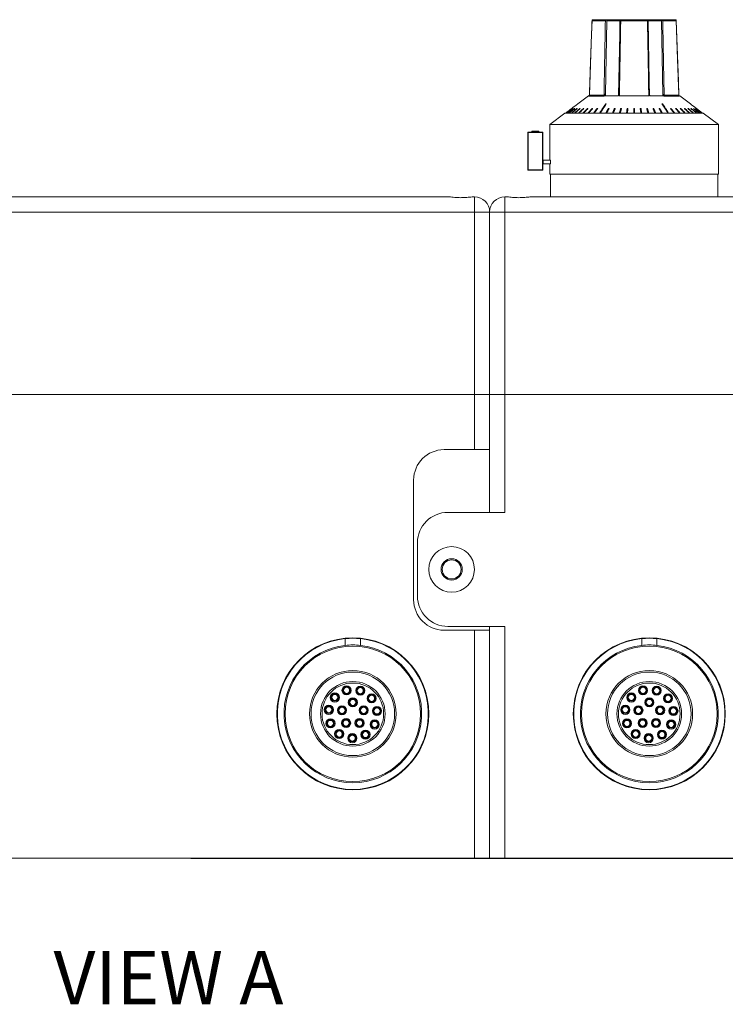
# Model space of a CAD drawing. Units: millimetres. Extents: x 0 to 420, y 0 to 297.
# Drawn here: x 105 to 152, y 85 to 150 of the extents above; entities that cross this region are included whole.
import ezdxf

# ---------------------------------------------------------------- set-up
doc = ezdxf.new("R2010")
doc.units = ezdxf.units.MM
doc.layers.add('DEM', color=2, linetype='Continuous')
doc.layers.add('NOT', color=3, linetype='Continuous')
doc.styles.add('SLDTEXTSTYLE0', font='GOTHIC.TTF', dxfattribs={"width": 0.913})
doc.dimstyles.new('SLDDIMSTYLE2', dxfattribs={"dimtxt": 3.5, "dimasz": 5, "dimexe": 0, "dimexo": 0.0625, "dimgap": 0.875, "dimtad": 1, "dimtoh": 1, "dimdec": 1, "dimlfac": 2, "dimzin": 12, "dimdsep": 46, "dimtxsty": 'SLDTEXTSTYLE0', "dimsah": 1, "dimcen": 0.09, "dimadec": 0, "dimazin": 0, "dimtfac": 1, "dimtdec": 1, "dimtofl": 0, "dimtmove": 0, "dimatfit": 3, "dimfxl": 1, "dimtolj": 1, "dimtzin": 12, "dimarcsym": 0})

# ---------------------------------------------------------------- blocks, each defined once
blk = doc.blocks.new('*D16')
at = {"layer": 'DEM'}
for p, q in [((157.456, 149.665), (200.304, 149.665)), ((199.304, 149.665), (199.304, 94.515)), ((189.338, 127.698), (193.739, 127.698)), ((189.338, 127.698), (189.338, 127.051)), ((193.739, 127.698), (193.739, 127.051)), ((189.338, 116.482), (189.338, 117.129)), ((193.739, 116.482), (193.739, 117.129)), ((189.338, 116.482), (193.739, 116.482)), ((116.569, 94.515), (200.304, 94.515))]:
    blk.add_line(p, q, dxfattribs=at)
for points in [[(199.304, 149.665), (198.404, 144.665), (200.204, 144.665)], [(199.304, 94.515), (200.204, 99.515), (198.404, 99.515)]]:
    blk.add_solid(points, dxfattribs=at)
at = {"layer": 'DEM', "char_height": 3.5, "attachment_point": 1, "rotation": 90, "style": 'SLDTEXTSTYLE0'}
for s, insert in [('110,3', (194.833, 116.482)), ('4,34', (189.656, 117.776))]:
    blk.add_mtext(s, dxfattribs=dict(at, insert=insert))

msp = doc.modelspace()

# ---------------------------------------------------------------- linework, layer by layer
at = {"color": 7, "linetype": 'Continuous', "lineweight": 15}
for p, q in [((142.9563, 149.5926), (142.9545, 149.5926)), ((143.8339, 149.5926), (142.9563, 149.5926)), ((143.0689, 149.665), (143.7585, 149.665)), ((143.7585, 149.665), (145.0323, 149.665)), ((143.9249, 149.5926), (143.8411, 144.79)), ((144.7909, 149.5926), (143.9249, 149.5926)), ((144.792, 149.6616), (144.7908, 149.5921)), ((144.8506, 149.5926), (144.8425, 149.5926)), ((146.6012, 149.5926), (144.8506, 149.5926)), ((145.0323, 149.665), (146.4114, 149.665)), ((146.4114, 149.665), (147.6852, 149.665)), ((146.6529, 149.594), (146.6517, 149.6614)), ((147.5188, 149.5926), (146.6528, 149.5926)), ((147.6027, 144.79), (147.5188, 149.5926)), ((147.6162, 149.5926), (147.6098, 149.5926)), ((148.4874, 149.5926), (147.6162, 149.5926)), ((147.6852, 149.665), (148.3748, 149.665)), ((148.4892, 149.5926), (148.4874, 149.5926)), ((142.7219, 144.665), (142.0134, 144.1266)), ((142.7219, 144.6665), (142.7219, 144.665)), ((142.7634, 144.665), (142.7219, 144.665)), ((143.7267, 144.6435), (142.7513, 144.6435)), ((142.7803, 144.7006), (143.7462, 144.7006)), ((144.6758, 144.665), (143.8116, 144.665)), ((143.8411, 144.79), (143.8389, 144.6652)), ((146.6884, 144.665), (144.7553, 144.665)), ((147.6321, 144.665), (146.7679, 144.665)), ((147.6048, 144.6652), (147.6027, 144.79)), ((147.6975, 144.7006), (148.6634, 144.7006)), ((148.6924, 144.6435), (147.717, 144.6435)), ((148.6727, 144.6708), (148.6755, 144.668)), ((148.7218, 144.665), (148.6803, 144.665)), ((148.7218, 144.665), (148.7218, 144.6665)), ((149.4305, 144.1265), (148.7218, 144.665)), ((141.637, 143.8213), (141.635, 143.8239)), ((141.7035, 143.8188), (141.6997, 143.8239)), ((141.8141, 143.816), (141.8084, 143.8239)), ((141.9675, 143.8131), (141.96, 143.8239)), ((142.162, 143.81), (142.1529, 143.8239)), ((142.3955, 143.8064), (142.3848, 143.8239)), ((142.6655, 143.8022), (142.6533, 143.8239)), ((142.969, 143.7971), (142.9554, 143.8239)), ((143.3026, 143.7907), (143.2878, 143.8239)), ((143.861, 144.0866), (143.4915, 143.525)), ((143.861, 144.0866), (143.8459, 144.1264)), ((143.863, 144.0866), (143.861, 144.0866)), ((144.041, 143.7841), (143.9023, 143.525)), ((144.041, 143.7841), (144.0287, 143.8239)), ((144.0531, 143.7841), (144.041, 143.7841)), ((144.4384, 143.7841), (144.333, 143.525)), ((144.4384, 143.7841), (144.429, 143.8239)), ((144.4604, 143.7841), (144.4384, 143.7841)), ((144.8499, 143.7841), (144.779, 143.525)), ((144.8499, 143.7841), (144.8436, 143.8239)), ((144.8816, 143.7841), (144.8499, 143.7841)), ((145.2709, 143.7841), (145.2352, 143.525)), ((145.2709, 143.7841), (145.2677, 143.8239)), ((145.312, 143.7841), (145.2709, 143.7841)), ((145.7469, 143.7841), (145.6969, 143.7841)), ((146.1728, 143.7841), (146.1317, 143.7841)), ((146.1728, 143.7841), (146.176, 143.8239)), ((146.2085, 143.525), (146.1728, 143.7841)), ((146.5939, 143.7841), (146.5621, 143.7841)), ((146.5939, 143.7841), (146.6001, 143.8239)), ((146.6647, 143.525), (146.5939, 143.7841)), ((147.0053, 143.7841), (146.9833, 143.7841)), ((147.0053, 143.7841), (147.0147, 143.8239)), ((147.1107, 143.525), (147.0053, 143.7841)), ((147.4027, 143.7841), (147.3906, 143.7841)), ((147.4027, 143.7841), (147.415, 143.8239)), ((147.5414, 143.525), (147.4027, 143.7841)), ((147.5827, 144.0866), (147.5807, 144.0866)), ((147.5827, 144.0866), (147.5978, 144.1264)), ((147.9522, 143.525), (147.5827, 144.0866)), ((148.1411, 143.7907), (148.1559, 143.8239)), ((148.4747, 143.7971), (148.4883, 143.8239)), ((148.7782, 143.8022), (148.7904, 143.8239)), ((149.0482, 143.8064), (149.0589, 143.8239)), ((149.2817, 143.81), (149.2908, 143.8239)), ((149.4762, 143.8131), (149.4837, 143.8239)), ((149.6296, 143.816), (149.6353, 143.8239)), ((149.7402, 143.8188), (149.744, 143.8239)), ((149.8067, 143.8213), (149.8087, 143.8239)), ((141.1719, 143.525), (140.1719, 142.765)), ((150.2719, 143.525), (141.1719, 143.525)), ((151.2719, 142.765), (150.2719, 143.525)), ((140.1719, 142.765), (140.1719, 140.4378)), ((151.2719, 142.765), (140.1719, 142.765)), ((151.2719, 139.515), (151.2719, 142.765)), ((138.7219, 142.24), (138.7469, 142.24)), ((138.7219, 139.79), (138.7219, 142.24)), ((138.7469, 142.265), (139.6968, 142.265)), ((138.7469, 142.265), (138.7469, 142.24)), ((139.6968, 142.24), (138.7469, 142.24)), ((138.7469, 142.24), (138.7469, 139.79)), ((138.992, 142.315), (138.992, 142.29)), ((139.017, 142.315), (138.992, 142.315)), ((139.017, 142.29), (138.992, 142.29)), ((139.017, 142.315), (139.017, 142.34)), ((139.017, 142.34), (139.0718, 142.34)), ((139.0718, 142.315), (139.017, 142.315)), ((139.017, 142.315), (139.017, 142.29)), ((139.017, 142.29), (139.0718, 142.29)), ((139.017, 142.29), (139.017, 142.265)), ((139.0718, 142.34), (139.0718, 142.315)), ((139.1218, 142.34), (139.0718, 142.34)), ((139.0718, 142.29), (139.0718, 142.315)), ((139.0969, 142.315), (139.0718, 142.315)), ((139.0718, 142.265), (139.0718, 142.29)), ((139.0969, 142.29), (139.0718, 142.29)), ((139.1218, 142.315), (139.0969, 142.315)), ((139.0969, 142.29), (139.0969, 142.315)), ((139.1218, 142.29), (139.0969, 142.29)), ((139.1218, 142.315), (139.1218, 142.34)), ((139.1218, 142.34), (139.3219, 142.34)), ((139.1218, 142.315), (139.1218, 142.29)), ((139.3219, 142.315), (139.1218, 142.315)), ((139.1218, 142.265), (139.1218, 142.29)), ((139.1218, 142.29), (139.3219, 142.29)), ((139.3219, 142.315), (139.3219, 142.34)), ((139.3719, 142.34), (139.3219, 142.34)), ((139.3219, 142.29), (139.3219, 142.315)), ((139.3468, 142.315), (139.3219, 142.315)), ((139.3219, 142.265), (139.3219, 142.29)), ((139.3468, 142.29), (139.3219, 142.29)), ((139.3468, 142.315), (139.3468, 142.29)), ((139.3719, 142.315), (139.3468, 142.315)), ((139.3719, 142.29), (139.3468, 142.29)), ((139.3719, 142.34), (139.3719, 142.315)), ((139.3719, 142.34), (139.4267, 142.34)), ((139.3719, 142.315), (139.3719, 142.29)), ((139.4267, 142.315), (139.3719, 142.315)), ((139.3719, 142.29), (139.4267, 142.29)), ((139.3719, 142.29), (139.3719, 142.265)), ((139.4267, 142.34), (139.4267, 142.315)), ((139.4267, 142.29), (139.4267, 142.315)), ((139.4517, 142.315), (139.4267, 142.315)), ((139.4267, 142.29), (139.4267, 142.265)), ((139.4517, 142.29), (139.4267, 142.29)), ((139.4517, 142.29), (139.4517, 142.315)), ((139.6968, 142.265), (139.6968, 142.24)), ((139.6968, 139.79), (139.6968, 142.24)), ((139.6968, 142.24), (139.7219, 142.24)), ((139.7219, 142.24), (139.7219, 139.79)), ((139.7219, 140.4628), (139.7468, 140.4378)), ((139.7468, 140.19), (139.7219, 140.165)), ((139.7468, 140.4378), (139.7468, 140.19)), ((139.7468, 140.4378), (140.2219, 140.4378)), ((139.7468, 140.19), (140.2219, 140.19)), ((140.1719, 140.19), (140.1719, 139.515)), ((140.2219, 140.19), (140.2219, 140.4378)), ((138.7469, 139.79), (138.7219, 139.79)), ((138.7469, 139.79), (138.7469, 139.765)), ((138.7469, 139.79), (139.6968, 139.79)), ((139.6968, 139.765), (138.7469, 139.765)), ((139.6968, 139.79), (139.6968, 139.765)), ((139.7219, 139.79), (139.6968, 139.79)), ((151.2719, 139.515), (140.1719, 139.515)), ((140.2219, 139.515), (140.2219, 138.015)), ((151.2219, 138.015), (151.2219, 139.515)), ((53.9529, 138.015), (133.4908, 138.015)), ((133.0968, 138.015), (133.4853, 138.015)), ((135.1529, 138.015), (135.2219, 138.015)), ((135.2219, 138.015), (135.2219, 137.015)), ((137.2219, 137.015), (137.2219, 138.015)), ((137.2908, 138.015), (137.2219, 138.015)), ((179.4908, 138.015), (138.9529, 138.015)), ((138.9566, 138.015), (139.3468, 138.015)), ((52.2219, 137.015), (135.2219, 137.015)), ((136.2219, 137.015), (135.2219, 137.015)), ((135.2219, 137.015), (135.2219, 125.015)), ((136.2219, 137.015), (137.2219, 137.015)), ((136.2219, 125.015), (136.2219, 137.015)), ((136.2219, 137.015), (136.2219, 125.015)), ((181.2218, 137.015), (137.2219, 137.015)), ((137.2219, 125.015), (137.2219, 137.015)), ((135.2219, 125.015), (52.2219, 125.015)), ((135.2219, 125.015), (52.2219, 125.015)), ((136.2219, 125.015), (135.2219, 125.015)), ((135.2219, 125.015), (135.2219, 121.39)), ((135.2219, 125.015), (136.2219, 125.015)), ((137.2219, 125.015), (136.2219, 125.015)), ((136.2219, 117.265), (136.2219, 125.015)), ((136.2219, 125.015), (137.2219, 125.015)), ((136.2219, 125.015), (136.2219, 121.39)), ((137.2219, 125.015), (181.2218, 125.015)), ((137.2219, 117.265), (137.2219, 125.015)), ((137.2219, 125.015), (181.2218, 125.015)), ((135.2219, 121.39), (133.2219, 121.39)), ((136.2219, 121.39), (135.2219, 121.39)), ((131.2218, 119.39), (131.2218, 111.515)), ((137.2219, 117.265), (133.4719, 117.265)), ((131.4719, 111.765), (131.4719, 115.265)), ((135.2219, 109.515), (133.2219, 109.515)), ((133.4719, 109.765), (137.2219, 109.765)), ((135.2219, 109.515), (136.2219, 109.515)), ((135.2219, 109.515), (135.2219, 94.515)), ((136.2219, 94.515), (136.2219, 109.765)), ((136.2219, 109.515), (136.2219, 94.515)), ((137.2219, 94.515), (137.2219, 109.765)), ((135.2219, 94.515), (52.2219, 94.515)), ((136.2219, 94.515), (135.2219, 94.515)), ((137.2219, 94.515), (136.2219, 94.515)), ((145.7218, 94.515), (136.2219, 94.515)), ((137.2219, 94.515), (181.2218, 94.515))]:
    msp.add_line(p, q, dxfattribs=at)
at = {"color": 7, "linetype": 'Continuous', "lineweight": 15, "flags": 128}
for points in [[(142.9535, 149.6074), (142.9225, 148.7385), (142.779, 144.7028)], [(144.7908, 149.5921), (144.7758, 148.7372), (144.7052, 144.7041)], [(146.7385, 144.7045), (146.723, 145.5892), (146.6529, 149.594)], [(148.6647, 144.7027), (148.6332, 145.5905), (148.4902, 149.6074)], [(142.7219, 144.6665), (142.7266, 144.6663), (142.7636, 144.665)], [(142.7784, 144.7029), (142.7785, 144.6964), (142.7748, 144.6812), (142.7707, 144.6721), (142.7682, 144.6681), (142.7674, 144.667), (142.7684, 144.6682), (142.7709, 144.6708)], [(148.676, 144.6674), (148.6762, 144.6672), (148.6748, 144.6693), (148.6719, 144.6742), (148.6673, 144.6862), (148.6654, 144.703)], [(148.6801, 144.665), (148.7172, 144.6663), (148.7218, 144.6665)]]:
    msp.add_lwpolyline(points, dxfattribs=at)
at = {"color": 7, "linetype": 'Continuous', "lineweight": 15}
for centre, radius in [((133.7219, 113.515), 1.5), ((133.7219, 113.515), 0.7), ((133.7219, 113.515), 0.625), ((127.2219, 104.015), 5), ((146.7219, 104.015), 5), ((127.2219, 104.015), 4.4586), ((146.7219, 104.015), 4.4586), ((127.2219, 104.015), 2.85), ((146.7219, 104.015), 2.85), ((127.2219, 104.015), 2.75), ((146.7219, 104.015), 2.75), ((127.2219, 104.015), 2.126), ((127.2219, 104.015), 2.026), ((126.8077, 105.5605), 0.3), ((126.8077, 105.5605), 0.25), ((126.8077, 105.5605), 0.2), ((127.709, 105.539), 0.3), ((127.709, 105.539), 0.25), ((127.709, 105.539), 0.2), ((146.7219, 104.015), 2.126), ((146.7219, 104.015), 2.026), ((146.3077, 105.5605), 0.3), ((146.3077, 105.5605), 0.25), ((146.3077, 105.5605), 0.2), ((147.209, 105.539), 0.3), ((147.209, 105.539), 0.25), ((147.209, 105.539), 0.2), ((126.0379, 105.0913), 0.3), ((126.0379, 105.0913), 0.25), ((126.0379, 105.0913), 0.2), ((127.2219, 104.765), 0.3), ((127.2219, 104.765), 0.25), ((127.2219, 104.765), 0.2), ((128.4556, 105.0337), 0.3), ((128.4556, 105.0337), 0.25), ((128.4556, 105.0337), 0.2), ((145.5379, 105.0913), 0.3), ((145.5379, 105.0913), 0.25), ((145.5379, 105.0913), 0.2), ((146.7219, 104.765), 0.3), ((146.7219, 104.765), 0.25), ((146.7219, 104.765), 0.2), ((147.9556, 105.0337), 0.3), ((147.9556, 105.0337), 0.25), ((147.9556, 105.0337), 0.2), ((125.644, 104.2803), 0.3), ((125.644, 104.2803), 0.25), ((125.644, 104.2803), 0.2), ((126.5086, 104.2468), 0.3), ((126.5086, 104.2468), 0.25), ((126.5086, 104.2468), 0.2), ((127.9351, 104.2468), 0.3), ((127.9351, 104.2468), 0.25), ((127.9351, 104.2468), 0.2), ((128.8105, 104.205), 0.3), ((128.8105, 104.205), 0.25), ((128.8105, 104.205), 0.2), ((145.144, 104.2803), 0.3), ((145.144, 104.2803), 0.25), ((145.144, 104.2803), 0.2), ((146.0086, 104.2468), 0.3), ((146.0086, 104.2468), 0.25), ((146.0086, 104.2468), 0.2), ((147.4351, 104.2468), 0.3), ((147.4351, 104.2468), 0.25), ((147.4351, 104.2468), 0.2), ((148.3105, 104.205), 0.3), ((148.3105, 104.205), 0.25), ((148.3105, 104.205), 0.2), ((125.751, 103.3852), 0.3), ((125.751, 103.3852), 0.25), ((126.781, 103.4083), 0.3), ((126.781, 103.4083), 0.25), ((126.781, 103.4083), 0.2), ((127.6627, 103.4083), 0.3), ((127.6627, 103.4083), 0.25), ((127.6627, 103.4083), 0.2), ((128.661, 103.3159), 0.3), ((145.251, 103.3852), 0.3), ((145.251, 103.3852), 0.25), ((146.281, 103.4083), 0.3), ((146.281, 103.4083), 0.25), ((146.281, 103.4083), 0.2), ((147.1627, 103.4083), 0.3), ((147.1627, 103.4083), 0.25), ((147.1627, 103.4083), 0.2), ((148.161, 103.3159), 0.3), ((125.751, 103.3852), 0.2), ((126.325, 102.69), 0.3), ((128.661, 103.3159), 0.25), ((128.661, 103.3159), 0.2), ((145.251, 103.3852), 0.2), ((145.825, 102.69), 0.3), ((148.161, 103.3159), 0.25), ((148.161, 103.3159), 0.2), ((126.325, 102.69), 0.25), ((126.325, 102.69), 0.2), ((127.1838, 102.4155), 0.3), ((127.1838, 102.4155), 0.25), ((127.1838, 102.4155), 0.2), ((128.0546, 102.6488), 0.3), ((128.0546, 102.6488), 0.25), ((128.0546, 102.6488), 0.2), ((145.825, 102.69), 0.25), ((145.825, 102.69), 0.2), ((146.6838, 102.4155), 0.3), ((146.6838, 102.4155), 0.25), ((146.6838, 102.4155), 0.2), ((147.5546, 102.6488), 0.3), ((147.5546, 102.6488), 0.25), ((147.5546, 102.6488), 0.2)]:
    msp.add_circle(centre, radius, dxfattribs=at)
for centre, radius, start, end in [((142.7049, 144.703), 0.0754, 307.948096, 358.176549), ((143.6547, 144.6999), 0.0915, 321.900647, 0.401528), ((147.789, 144.6999), 0.0915, 179.588072, 218.096359), ((148.7388, 144.703), 0.0755, 181.821776, 232.041693), ((138.7469, 142.24), 0.025, 90, 180), ((138.967, 142.29), 0.025, 270, 0), ((139.017, 142.315), 0.025, 90, 180), ((139.0719, 142.29), 0.025, 270, 0), ((139.1219, 142.315), 0.025, 90, 180), ((139.3219, 142.315), 0.025, 0, 90), ((139.3719, 142.29), 0.025, 180, 270), ((139.4267, 142.315), 0.025, 0, 90), ((139.4767, 142.29), 0.025, 180, 270), ((139.6969, 142.24), 0.025, 0, 90), ((138.7469, 139.79), 0.025, 180, 270), ((139.6969, 139.79), 0.025, 270, 0), ((135.2219, 137.015), 1, 0, 90), ((137.2219, 137.015), 1, 90, 180), ((133.2219, 119.39), 2, 90, 180), ((133.4719, 115.265), 2, 90, 180), ((133.2219, 111.515), 2, 180, 270), ((133.4719, 111.765), 2, 180, 270), ((127.2219, 104.015), 4.9707, 95.773102, 84.226898), ((127.2219, 104.015), 4.9707, 84.226898, 95.773102), ((146.7219, 104.015), 4.9707, 95.773102, 84.226898), ((146.7219, 104.015), 4.9707, 84.226898, 95.773102), ((127.2219, 104.015), 4.5293, 96.337947, 83.662053), ((127.2219, 104.015), 4.5293, 83.662053, 96.337947), ((146.7219, 104.015), 4.5293, 96.337947, 83.662053), ((146.7219, 104.015), 4.5293, 83.662053, 96.337947)]:
    msp.add_arc(centre, radius, start, end, dxfattribs=at)
for centre, major_axis, start_param, end_param in [((145.7237, 144.5616), (3.0036, -0.0525), 1.9276788, 2.2618049), ((145.72, 144.5616), (3.0036, 0.0525), 0.8797878, 1.2139138)]:
    msp.add_ellipse(centre, major_axis=major_axis, ratio=0.0302331, start_param=start_param, end_param=end_param, dxfattribs=at)
for points, knots in [([(142.9545, 149.5926), (142.9527, 149.5425), (142.9438, 149.2917), (142.9062, 148.2385), (142.8703, 147.2294), (142.8212, 145.8495), (142.8006, 145.272), (142.7803, 144.7006)], [0, 0, 0, 0, 0.0307562, 0.1537825, 0.645887, 0.649562, 1, 1, 1, 1]), ([(142.9554, 149.6073), (142.9545, 149.6027), (142.9536, 149.5979), (142.9545, 149.5929), (142.9545, 149.5926)], [0, 0, 0, 0, 0.9416346, 1, 1, 1, 1]), ([(143.0414, 149.6598), (143.0383, 149.6608), (143.0293, 149.6638), (143.0135, 149.6658), (142.9975, 149.6637), (142.9818, 149.6578), (142.967, 149.646), (142.9572, 149.6334), (142.9567, 149.6248), (142.9567, 149.624)], [0, 0, 0, 0, 0.0799559, 0.2298256, 0.3794097, 0.4905662, 0.6958549, 0.9725716, 1, 1, 1, 1]), ([(143.0689, 149.665), (143.0688, 149.665), (143.0646, 149.665), (143.0542, 149.6641), (143.0463, 149.6614), (143.0414, 149.6598)], [0, 0, 0, 0, 0.0096898, 0.3863256, 1, 1, 1, 1]), ([(143.7462, 144.7006), (143.7469, 144.7388), (143.7512, 144.9775), (143.7698, 146.0177), (143.7881, 147.0385), (143.813, 148.4306), (143.8236, 149.021), (143.8339, 149.5926)], [0, 0, 0, 0, 0.0234534, 0.1463453, 0.6379112, 0.6494654, 1, 1, 1, 1]), ([(143.955, 149.6598), (143.9143, 149.6614), (143.8488, 149.6641), (143.784, 149.665), (143.7591, 149.665), (143.7585, 149.665)], [0, 0, 0, 0, 0.6136744, 0.9902979, 1, 1, 1, 1]), ([(143.8339, 149.5926), (143.8341, 149.5929), (143.8388, 149.599), (143.8524, 149.6147), (143.8762, 149.6363), (143.9034, 149.6541), (143.9222, 149.6621), (143.9361, 149.6652), (143.9472, 149.6653), (143.9524, 149.6616), (143.955, 149.6598)], [0, 0, 0, 0, 0.0073437, 0.1535396, 0.3972792, 0.5769214, 0.7228836, 0.7788617, 0.8895719, 1, 1, 1, 1]), ([(143.9249, 149.5926), (143.9258, 149.6007), (143.9276, 149.6168), (143.938, 149.6381), (143.9484, 149.6526), (143.9533, 149.6579), (143.955, 149.6598)], [0, 0, 0, 0, 0.2775836, 0.554261, 0.8496327, 1, 1, 1, 1]), ([(144.8425, 149.5926), (144.8416, 149.5425), (144.8372, 149.2917), (144.8185, 148.2385), (144.8008, 147.2294), (144.776, 145.8376), (144.7656, 145.2483), (144.7553, 144.665)], [0, 0, 0, 0, 0.0305342, 0.1526726, 0.6412257, 0.6448742, 1, 1, 1, 1]), ([(144.7923, 149.6616), (144.7923, 149.6607), (144.7923, 149.6574), (144.7983, 149.6459), (144.8141, 149.624), (144.8313, 149.6044), (144.8422, 149.5929), (144.8425, 149.5926)], [0, 0, 0, 0, 0.0805879, 0.29545191, 0.585076, 0.98947263, 1, 1, 1, 1]), ([(146.6354, 149.6598), (146.6389, 149.6616), (146.6457, 149.6653), (146.6503, 149.6652), (146.6523, 149.6621), (146.6501, 149.6541), (146.639, 149.6363), (146.6215, 149.6147), (146.6073, 149.599), (146.6015, 149.5929), (146.6012, 149.5926)], [0, 0, 0, 0, 0.1103967, 0.2211316, 0.2770857, 0.4230581, 0.602717, 0.8464444, 0.9926537, 1, 1, 1, 1]), ([(146.6884, 144.665), (146.6875, 144.7151), (146.6831, 144.9656), (146.6644, 146.0177), (146.6462, 147.0506), (146.6216, 148.4426), (146.6111, 149.0331), (146.6012, 149.5926)], [0, 0, 0, 0, 0.0305008, 0.1525059, 0.6405243, 0.6593397, 1, 1, 1, 1]), ([(147.6852, 149.665), (147.6846, 149.665), (147.6597, 149.665), (147.5949, 149.6641), (147.5294, 149.6614), (147.4887, 149.6598)], [0, 0, 0, 0, 0.009678, 0.3863257, 1, 1, 1, 1]), ([(147.4887, 149.6598), (147.49, 149.6608), (147.4936, 149.6638), (147.503, 149.6658), (147.5161, 149.6637), (147.5323, 149.6578), (147.5536, 149.6461), (147.5823, 149.624), (147.6007, 149.6044), (147.6096, 149.5929), (147.6098, 149.5926)], [0, 0, 0, 0, 0.0584034, 0.167878, 0.2771784, 0.3583274, 0.5082966, 0.7104332, 0.9926558, 1, 1, 1, 1]), ([(147.4887, 149.6598), (147.4917, 149.6564), (147.4976, 149.6498), (147.5087, 149.6327), (147.517, 149.6132), (147.5182, 149.5989), (147.5188, 149.5926)], [0, 0, 0, 0, 0.253308, 0.5051533, 0.7856094, 1, 1, 1, 1]), ([(147.6098, 149.5926), (147.6107, 149.5425), (147.6152, 149.2917), (147.6341, 148.2385), (147.6523, 147.2294), (147.6769, 145.8495), (147.6872, 145.272), (147.6975, 144.7006)], [0, 0, 0, 0, 0.0307562, 0.1537824, 0.6458869, 0.6495619, 1, 1, 1, 1]), ([(148.4023, 149.6598), (148.3974, 149.6614), (148.3895, 149.6641), (148.379, 149.665), (148.3749, 149.665), (148.3748, 149.665)], [0, 0, 0, 0, 0.6136781, 0.9903143, 1, 1, 1, 1]), ([(148.4892, 149.5926), (148.4892, 149.5929), (148.4912, 149.6044), (148.4899, 149.624), (148.4773, 149.6461), (148.4619, 149.6578), (148.4462, 149.6637), (148.4302, 149.6658), (148.4144, 149.6638), (148.4054, 149.6608), (148.4023, 149.6598)], [0, 0, 0, 0, 0.0073434, 0.2895871, 0.4917361, 0.6416931, 0.7228538, 0.8321615, 0.9416366, 1, 1, 1, 1]), ([(148.6634, 144.7006), (148.662, 144.7388), (148.6535, 144.9775), (148.6165, 146.0177), (148.5798, 147.0506), (148.5301, 148.4426), (148.5091, 149.0331), (148.4892, 149.5926)], [0, 0, 0, 0, 0.0234534, 0.1463453, 0.6379112, 0.6568634, 1, 1, 1, 1]), ([(142.7513, 144.6435), (142.7507, 144.6436), (142.7478, 144.6439), (142.7485, 144.649), (142.7583, 144.6595), (142.7634, 144.665)], [0, 0, 0, 0, 0.116317, 0.5363319, 1, 1, 1, 1]), ([(142.7791, 144.7028), (142.779, 144.7026), (142.7785, 144.7007), (142.7795, 144.7006), (142.7803, 144.7006)], [0, 0, 0, 0, 0.0851574, 1, 1, 1, 1]), ([(143.8116, 144.665), (143.8079, 144.6634), (143.7913, 144.6563), (143.7608, 144.6462), (143.7381, 144.6444), (143.7267, 144.6435)], [0, 0, 0, 0, 0.1293827, 0.5646763, 1, 1, 1, 1]), ([(143.7462, 144.7006), (143.75, 144.701), (143.7576, 144.7017), (143.7726, 144.7089), (143.7936, 144.7247), (143.8189, 144.753), (143.8333, 144.7771), (143.8411, 144.79)], [0, 0, 0, 0, 0.101953, 0.2034396, 0.3735851, 0.6623105, 1, 1, 1, 1]), ([(143.8411, 144.79), (143.8396, 144.7746), (143.8359, 144.7351), (143.8244, 144.691), (143.8125, 144.6698), (143.8098, 144.665)], [0, 0, 0, 0, 0.3308821, 0.8472621, 1, 1, 1, 1]), ([(144.7553, 144.665), (144.7488, 144.6655), (144.7358, 144.6664), (144.7207, 144.6732), (144.709, 144.6845), (144.7048, 144.6957), (144.7053, 144.7032), (144.7054, 144.7041)], [0, 0, 0, 0, 0.2051853, 0.4096818, 0.6290939, 0.95498, 1, 1, 1, 1]), ([(146.7373, 144.7044), (146.7373, 144.6988), (146.7372, 144.6878), (146.7261, 144.6753), (146.71, 144.6667), (146.6957, 144.6656), (146.6884, 144.665)], [0, 0, 0, 0, 0.2784681, 0.5488191, 0.7706425, 1, 1, 1, 1]), ([(147.6339, 144.665), (147.6295, 144.6736), (147.617, 144.6976), (147.6067, 144.7424), (147.6038, 144.7772), (147.6027, 144.79)], [0, 0, 0, 0, 0.2583866, 0.7247239, 1, 1, 1, 1]), ([(147.6027, 144.79), (147.613, 144.773), (147.6274, 144.7493), (147.6534, 144.7224), (147.6706, 144.7091), (147.6862, 144.7017), (147.6939, 144.7009), (147.6975, 144.7006)], [0, 0, 0, 0, 0.4403031, 0.6155359, 0.7918344, 0.9032339, 1, 1, 1, 1]), ([(147.717, 144.6435), (147.7141, 144.6436), (147.7009, 144.6439), (147.6722, 144.649), (147.6459, 144.6595), (147.6321, 144.665)], [0, 0, 0, 0, 0.11633429, 0.53636469, 1, 1, 1, 1]), ([(148.6634, 144.7006), (148.6642, 144.7007), (148.6651, 144.7007), (148.6647, 144.7027), (148.6647, 144.7027)], [0, 0, 0, 0, 0.9677631, 1, 1, 1, 1]), ([(148.6803, 144.665), (148.6819, 144.6634), (148.6888, 144.6563), (148.6969, 144.6462), (148.6939, 144.6444), (148.6924, 144.6435)], [0, 0, 0, 0, 0.1293364, 0.5646532, 1, 1, 1, 1]), ([(141.2219, 143.525), (141.3554, 143.6265), (141.6192, 143.827), (141.883, 144.0274), (142.0132, 144.1264)], [0, 0, 0, 0, 0.5061762, 1, 1, 1, 1]), ([(143.8459, 144.1264), (143.7808, 144.0274), (143.6489, 143.8269), (143.517, 143.6265), (143.4502, 143.525)], [0, 0, 0, 0, 0.4938216, 1, 1, 1, 1]), ([(143.4935, 143.525), (143.5603, 143.6265), (143.6922, 143.8269), (143.8241, 144.0274), (143.8892, 144.1264)], [0, 0, 0, 0, 0.5061784, 1, 1, 1, 1]), ([(147.5545, 144.1264), (147.6196, 144.0274), (147.7515, 143.8269), (147.8834, 143.6265), (147.9502, 143.525)], [0, 0, 0, 0, 0.4938216, 1, 1, 1, 1]), ([(147.9935, 143.525), (147.9267, 143.6265), (147.7948, 143.827), (147.6629, 144.0274), (147.5978, 144.1264)], [0, 0, 0, 0, 0.5061754, 1, 1, 1, 1]), ([(149.4305, 144.1264), (149.5607, 144.0274), (149.8245, 143.827), (150.0883, 143.6265), (150.2218, 143.525)], [0, 0, 0, 0, 0.4938238, 1, 1, 1, 1]), ([(135.1529, 138.015), (135.0454, 138.0079), (134.8307, 137.9936), (134.5272, 137.9631), (134.2237, 137.9588), (133.9181, 137.9774), (133.6453, 138.0119), (133.5176, 138.0145), (133.4908, 138.015)], [0, 0, 0, 0, 0.22067282, 0.44095028, 0.49999325, 0.72092842, 0.94155384, 1, 1, 1, 1]), ([(138.9529, 138.015), (138.8453, 138.0079), (138.6304, 137.9935), (138.2289, 137.9534), (137.8241, 137.9666), (137.5049, 138.0065), (137.3473, 138.0128), (137.2908, 138.015)], [0, 0, 0, 0, 0.2207012, 0.4410035, 0.6638651, 0.8794572, 1, 1, 1, 1])]:
    msp.add_open_spline(points, degree=3, knots=knots, dxfattribs=at)
for points in [[(142.7634, 144.665), (142.7636, 144.665)], [(142.7636, 144.665), (142.7638, 144.665)], [(143.8098, 144.665), (143.8107, 144.665)], [(143.8107, 144.665), (143.8116, 144.665)], [(144.6758, 144.665), (144.7053, 144.7091)], [(146.7384, 144.7091), (146.7679, 144.665)], [(147.6321, 144.665), (147.633, 144.665)], [(147.633, 144.665), (147.6339, 144.665)], [(148.6799, 144.665), (148.6744, 144.6691)], [(148.6799, 144.665), (148.6801, 144.665)], [(148.6801, 144.665), (148.6803, 144.665)], [(141.635, 143.8239), (141.244, 143.525)], [(141.2492, 143.525), (141.6403, 143.8239)], [(141.6997, 143.8239), (141.3151, 143.525)], [(141.3255, 143.525), (141.7101, 143.8239)], [(141.8084, 143.8239), (141.4344, 143.525)], [(141.4499, 143.525), (141.8239, 143.8239)], [(141.96, 143.8239), (141.6008, 143.525)], [(141.6211, 143.525), (141.9804, 143.8239)], [(141.6403, 143.8239), (141.635, 143.8239)], [(141.7101, 143.8239), (141.6997, 143.8239)], [(141.8239, 143.8239), (141.8084, 143.8239)], [(142.1529, 143.8239), (141.8123, 143.525)], [(141.8373, 143.525), (142.1779, 143.8239)], [(141.9804, 143.8239), (141.96, 143.8239)], [(142.3848, 143.8239), (142.0666, 143.525)], [(142.096, 143.525), (142.4142, 143.8239)], [(142.1779, 143.8239), (142.1529, 143.8239)], [(142.6533, 143.8239), (142.361, 143.525)], [(142.4142, 143.8239), (142.3848, 143.8239)], [(142.3945, 143.525), (142.6867, 143.8239)], [(142.6867, 143.8239), (142.6533, 143.8239)], [(142.9554, 143.8239), (142.6922, 143.525)], [(142.7294, 143.525), (142.9925, 143.8239)], [(142.9925, 143.8239), (142.9554, 143.8239)], [(143.2878, 143.8239), (143.0566, 143.525)], [(143.0971, 143.525), (143.3282, 143.8239)], [(143.3282, 143.8239), (143.2878, 143.8239)], [(143.8892, 144.1264), (143.8459, 144.1264)], [(144.0287, 143.8239), (143.8687, 143.525)], [(143.9144, 143.525), (144.0743, 143.8239)], [(144.0743, 143.8239), (144.0287, 143.8239)], [(144.429, 143.8239), (144.3075, 143.525)], [(144.3551, 143.525), (144.4766, 143.8239)], [(144.4766, 143.8239), (144.429, 143.8239)], [(144.8436, 143.8239), (144.7618, 143.525)], [(144.8107, 143.525), (144.8925, 143.8239)], [(144.8925, 143.8239), (144.8436, 143.8239)], [(145.2677, 143.8239), (145.2266, 143.525)], [(145.3174, 143.8239), (145.2677, 143.8239)], [(145.2763, 143.525), (145.3174, 143.8239)], [(145.7469, 143.8239), (145.6969, 143.8239)], [(145.6969, 143.8239), (145.6969, 143.525)], [(145.7469, 143.525), (145.7469, 143.8239)], [(146.176, 143.8239), (146.1263, 143.8239)], [(146.1263, 143.8239), (146.1674, 143.525)], [(146.2171, 143.525), (146.176, 143.8239)], [(146.6001, 143.8239), (146.5512, 143.8239)], [(146.5512, 143.8239), (146.633, 143.525)], [(146.6819, 143.525), (146.6001, 143.8239)], [(147.0147, 143.8239), (146.9671, 143.8239)], [(146.9671, 143.8239), (147.0886, 143.525)], [(147.1362, 143.525), (147.0147, 143.8239)], [(147.415, 143.8239), (147.3694, 143.8239)], [(147.3694, 143.8239), (147.5293, 143.525)], [(147.575, 143.525), (147.415, 143.8239)], [(147.5978, 144.1264), (147.5545, 144.1264)], [(148.1559, 143.8239), (148.1155, 143.8239)], [(148.1155, 143.8239), (148.3466, 143.525)], [(148.3871, 143.525), (148.1559, 143.8239)], [(148.4883, 143.8239), (148.4512, 143.8239)], [(148.4512, 143.8239), (148.7143, 143.525)], [(148.7515, 143.525), (148.4883, 143.8239)], [(148.7904, 143.8239), (148.757, 143.8239)], [(148.757, 143.8239), (149.0492, 143.525)], [(149.0827, 143.525), (148.7904, 143.8239)], [(149.0589, 143.8239), (149.0295, 143.8239)], [(149.0295, 143.8239), (149.3477, 143.525)], [(149.3771, 143.525), (149.0589, 143.8239)], [(149.2908, 143.8239), (149.2658, 143.8239)], [(149.2658, 143.8239), (149.6064, 143.525)], [(149.6314, 143.525), (149.2908, 143.8239)], [(149.4837, 143.8239), (149.4633, 143.8239)], [(149.4633, 143.8239), (149.8226, 143.525)], [(149.8429, 143.525), (149.4837, 143.8239)], [(149.6353, 143.8239), (149.6198, 143.8239)], [(149.6198, 143.8239), (149.9938, 143.525)], [(150.0093, 143.525), (149.6353, 143.8239)], [(149.744, 143.8239), (149.7336, 143.8239)], [(149.7336, 143.8239), (150.1183, 143.525)], [(150.1286, 143.525), (149.744, 143.8239)], [(149.8087, 143.8239), (149.8034, 143.8239)], [(149.8034, 143.8239), (150.1945, 143.525)], [(150.1997, 143.525), (149.8087, 143.8239)], [(126.7218, 108.5166), (126.7218, 108.9605)], [(127.7219, 108.9605), (127.7219, 108.5166)], [(146.2219, 108.5166), (146.2219, 108.9605)], [(147.2219, 108.9605), (147.2219, 108.5166)]]:
    msp.add_open_spline(points, degree=1, dxfattribs=at)

# ---------------------------------------------------------------- texts
at = {"layer": 'NOT', "insert": (107.5385, 88.4121), "char_height": 3.5, "attachment_point": 1, "style": 'SLDTEXTSTYLE0'}
msp.add_mtext('VIEW A', dxfattribs=at)

# ---------------------------------------------------------------- dimensions: what is measured, and where the dimension line sits
at = {"layer": 'DEM'}
dim = msp.add_linear_dim(base=(199.3041, 94.515), p1=(115.5691, 149.665), p2=(115.5691, 94.515), angle=90, dimstyle='SLDDIMSTYLE2', dxfattribs=at)
dim.commit()
dim.dimension.update_dxf_attribs({"geometry": '*D16', "text_midpoint": (199.3041, 122.09), "dimtype": 160})

doc.saveas('drawing.dxf')
